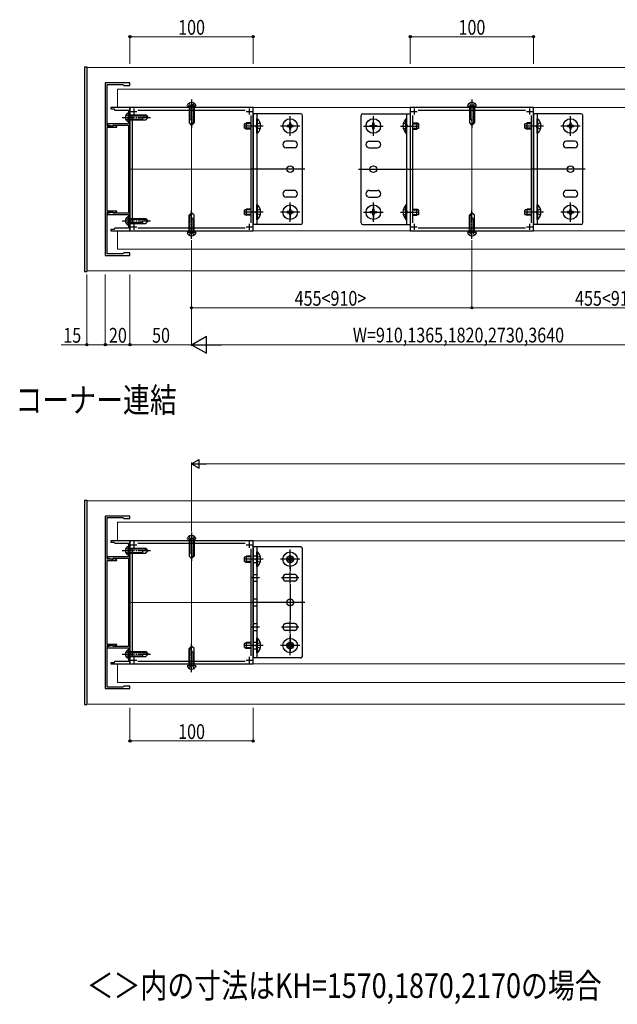
# Model space of a CAD drawing. Extents: x 0 to 2129, y 0 to 3206.
# Drawn here: x 607 to 1091, y 1761 to 2560 of the extents above; entities that cross this region are included whole.
import ezdxf

# ---------------------------------------------------------------- set-up
doc = ezdxf.new("R2010")
doc.units = 0
doc.linetypes.add('YCENTER_1', pattern=[13, 10, -1, 1, -1])
doc.linetypes.add('YHIDDEN_1', pattern=[4, 3, -1])
doc.layers.add('USER1', color=3, linetype='CONTINUOUS')
for name, color, linetype, lineweight in [('YKK_11', 7, 'CONTINUOUS', 30), ('YKK_12', 2, 'CONTINUOUS', 13), ('YKK_13', 4, 'CONTINUOUS', 30), ('YKK_D', 6, 'CONTINUOUS', 13)]:
    doc.layers.add(name, color=color, linetype=linetype, lineweight=lineweight)
doc.styles.add('text-b', font='extslim2.shx', dxfattribs={"width": 0.8, "bigfont": 'extfont2.shx'})

msp = doc.modelspace()

# ---------------------------------------------------------------- linework, layer by layer
at = {"layer": 'YKK_11', "linetype": 'ByBlock', "lineweight": -2, "ltscale": 0.5}
for p, q in [((676, 2508.6), (676, 2368.6)), ((696, 2508.6), (676, 2508.6)), ((677.4, 2473.6), (677.4, 2507.4)), ((677.4, 2507.4), (690.2, 2507.4)), ((690.2, 2507.4), (691, 2506.6)), ((691, 2506.6), (696, 2506.6)), ((696, 2506.6), (696, 2508.6)), ((696, 2488.6), (680.5, 2488.6)), ((680.5, 2488.6), (680.5, 2487.6)), ((680.5, 2487.6), (682.8, 2487.6)), ((682.8, 2487.6), (683.8, 2486.6)), ((683.8, 2486.6), (694.9, 2486.6)), ((694.9, 2486.6), (694.9, 2475.5)), ((696, 2388.6), (696, 2488.6)), ((796, 2488.6), (696, 2488.6)), ((696, 2488.6), (696, 2388.6)), ((702.48, 2486.6), (789.52, 2486.6)), ((796, 2388.6), (796, 2488.6)), ((1023.5, 2488.6), (923.5, 2488.6)), ((923.5, 2488.6), (923.5, 2388.6)), ((929.98, 2486.6), (1017.02, 2486.6)), ((1023.5, 2388.6), (1023.5, 2488.6)), ((698, 2395.07), (698, 2482.12)), ((794, 2482.12), (794, 2395.07)), ((925.5, 2395.07), (925.5, 2482.12)), ((1021.5, 2482.12), (1021.5, 2395.07)), ((694.9, 2475.5), (677.4, 2475.5)), ((677.4, 2475.5), (677.4, 2474.4)), ((677.4, 2474.4), (679, 2474.4)), ((682.4, 2473.6), (677.4, 2473.6)), ((677.4, 2404.5), (677.4, 2472.7)), ((677.4, 2472.7), (685.35, 2472.7)), ((679, 2474.4), (681.75, 2473.4)), ((681.75, 2473.4), (682.5, 2473.4)), ((682.61, 2474.18), (682.4, 2473.6)), ((682.5, 2473.4), (682.5, 2474.4)), ((682.5, 2474.4), (694.9, 2474.4)), ((685.44, 2473.2), (682.61, 2474.18)), ((685.35, 2472.7), (685.44, 2473.2)), ((694.9, 2474.4), (694.9, 2402.8)), ((685.35, 2404.5), (677.4, 2404.5)), ((677.4, 2369.8), (677.4, 2403.6)), ((677.4, 2403.6), (682.4, 2403.6)), ((679, 2402.8), (677.4, 2402.8)), ((677.4, 2402.8), (677.4, 2401.7)), ((677.4, 2401.7), (694.9, 2401.7)), ((681.75, 2403.8), (679, 2402.8)), ((682.5, 2403.8), (681.75, 2403.8)), ((682.4, 2403.6), (682.61, 2403.02)), ((682.5, 2402.8), (682.5, 2403.8)), ((694.9, 2402.8), (682.5, 2402.8)), ((682.61, 2403.02), (685.44, 2403.99)), ((685.44, 2403.99), (685.35, 2404.5)), ((694.9, 2401.7), (694.9, 2390.6)), ((683.8, 2390.6), (682.8, 2389.6)), ((694.9, 2390.6), (683.8, 2390.6)), ((789.52, 2390.6), (702.48, 2390.6)), ((1017.02, 2390.6), (929.98, 2390.6)), ((682.8, 2389.6), (680.5, 2389.6)), ((680.5, 2389.6), (680.5, 2388.6)), ((680.5, 2388.6), (696, 2388.6)), ((696, 2388.6), (796, 2388.6)), ((923.5, 2388.6), (1023.5, 2388.6)), ((676, 2368.6), (696, 2368.6)), ((690.2, 2369.8), (677.4, 2369.8)), ((691, 2370.6), (690.2, 2369.8)), ((696, 2370.6), (691, 2370.6)), ((696, 2368.6), (696, 2370.6)), ((676, 2156.91), (676, 2016.91)), ((696, 2156.91), (676, 2156.91)), ((677.4, 2121.91), (677.4, 2155.71)), ((677.4, 2155.71), (690.2, 2155.71)), ((690.2, 2155.71), (691, 2154.91)), ((691, 2154.91), (696, 2154.91)), ((696, 2154.91), (696, 2156.91)), ((696, 2136.91), (680.5, 2136.91)), ((680.5, 2136.91), (680.5, 2135.91)), ((680.5, 2135.91), (682.8, 2135.91)), ((682.8, 2135.91), (683.8, 2134.91)), ((683.8, 2134.91), (694.9, 2134.91)), ((694.9, 2134.91), (694.9, 2123.81)), ((796, 2136.91), (696, 2136.91)), ((696, 2136.91), (696, 2036.91)), ((696, 2036.91), (696, 2136.91)), ((796, 2136.91), (696, 2136.91)), ((696, 2136.91), (696, 2036.91)), ((702.48, 2134.91), (789.52, 2134.91)), ((702.48, 2134.91), (789.52, 2134.91)), ((796, 2036.91), (796, 2136.91)), ((796, 2036.91), (796, 2136.91)), ((698, 2043.39), (698, 2130.43)), ((698, 2043.39), (698, 2130.43)), ((794, 2130.43), (794, 2043.39)), ((794, 2130.43), (794, 2043.39)), ((694.9, 2123.81), (677.4, 2123.81)), ((677.4, 2123.81), (677.4, 2122.71)), ((677.4, 2122.71), (679, 2122.71)), ((682.4, 2121.91), (677.4, 2121.91)), ((677.4, 2052.81), (677.4, 2121.01)), ((677.4, 2121.01), (685.35, 2121.01)), ((679, 2122.71), (681.75, 2121.71)), ((681.75, 2121.71), (682.5, 2121.71)), ((682.61, 2122.49), (682.4, 2121.91)), ((682.5, 2121.71), (682.5, 2122.71)), ((682.5, 2122.71), (694.9, 2122.71)), ((685.44, 2121.51), (682.61, 2122.49)), ((685.35, 2121.01), (685.44, 2121.51)), ((694.9, 2122.71), (694.9, 2051.11)), ((685.35, 2052.81), (677.4, 2052.81)), ((677.4, 2018.11), (677.4, 2051.91)), ((677.4, 2051.91), (682.4, 2051.91)), ((679, 2051.11), (677.4, 2051.11)), ((677.4, 2051.11), (677.4, 2050.01)), ((677.4, 2050.01), (694.9, 2050.01)), ((681.75, 2052.11), (679, 2051.11)), ((682.5, 2052.11), (681.75, 2052.11)), ((682.4, 2051.91), (682.61, 2051.33)), ((682.5, 2051.11), (682.5, 2052.11)), ((694.9, 2051.11), (682.5, 2051.11)), ((682.61, 2051.33), (685.44, 2052.31)), ((685.44, 2052.31), (685.35, 2052.81)), ((694.9, 2050.01), (694.9, 2038.91)), ((683.8, 2038.91), (682.8, 2037.91)), ((694.9, 2038.91), (683.8, 2038.91)), ((789.52, 2038.91), (702.48, 2038.91)), ((789.52, 2038.91), (702.48, 2038.91)), ((682.8, 2037.91), (680.5, 2037.91)), ((680.5, 2037.91), (680.5, 2036.91)), ((680.5, 2036.91), (696, 2036.91)), ((696, 2036.91), (796, 2036.91)), ((696, 2036.91), (796, 2036.91)), ((676, 2016.91), (696, 2016.91)), ((690.2, 2018.11), (677.4, 2018.11)), ((691, 2018.91), (690.2, 2018.11)), ((696, 2018.91), (691, 2018.91)), ((696, 2016.91), (696, 2018.91))]:
    msp.add_line(p, q, dxfattribs=at)
at = {"layer": 'YKK_11', "ltscale": 0.5}
for p, q in [((699.2, 2487.9), (699.2, 2482.9)), ((792.8, 2487.9), (792.8, 2482.9)), ((926.7, 2487.9), (926.7, 2482.9)), ((1020.3, 2487.9), (1020.3, 2482.9)), ((696.7, 2485.4), (701.7, 2485.4)), ((790.3, 2485.4), (795.3, 2485.4)), ((924.2, 2485.4), (929.2, 2485.4)), ((1017.8, 2485.4), (1022.8, 2485.4)), ((696.7, 2391.8), (701.7, 2391.8)), ((699.2, 2394.3), (699.2, 2389.3)), ((790.3, 2391.8), (795.3, 2391.8)), ((792.8, 2394.3), (792.8, 2389.3)), ((924.2, 2391.8), (929.2, 2391.8)), ((926.7, 2394.3), (926.7, 2389.3)), ((1017.8, 2391.8), (1022.8, 2391.8)), ((1020.3, 2394.3), (1020.3, 2389.3)), ((699.2, 2136.21), (699.2, 2131.21)), ((699.2, 2136.21), (699.2, 2131.21)), ((792.8, 2136.21), (792.8, 2131.21)), ((792.8, 2136.21), (792.8, 2131.21)), ((696.7, 2133.71), (701.7, 2133.71)), ((696.7, 2133.71), (701.7, 2133.71)), ((790.3, 2133.71), (795.3, 2133.71)), ((790.3, 2133.71), (795.3, 2133.71)), ((696.7, 2040.11), (701.7, 2040.11)), ((696.7, 2040.11), (701.7, 2040.11)), ((699.2, 2042.61), (699.2, 2037.61)), ((699.2, 2042.61), (699.2, 2037.61)), ((790.3, 2040.11), (795.3, 2040.11)), ((790.3, 2040.11), (795.3, 2040.11)), ((792.8, 2042.61), (792.8, 2037.61)), ((792.8, 2042.61), (792.8, 2037.61))]:
    msp.add_line(p, q, dxfattribs=at)
at = {"layer": 'YKK_12'}
for p, q in [((661, 2521.1), (661, 2356.1)), ((661, 2521.1), (1199, 2521.1)), ((686, 2488.6), (686, 2503.6)), ((686, 2503.6), (1192, 2503.6)), ((1716, 2488.6), (686, 2488.6)), ((746, 2488.6), (746, 2388.6)), ((973.5, 2488.6), (973.5, 2388.6)), ((696, 2438.6), (796, 2438.6)), ((923.5, 2438.6), (1023.5, 2438.6)), ((1192, 2388.6), (686, 2388.6)), ((686, 2388.6), (686, 2373.6)), ((686, 2373.6), (1192, 2373.6)), ((661, 2356.1), (1199, 2356.1)), ((661, 2169.41), (1736, 2169.41)), ((686, 2151.91), (686, 2136.91)), ((686, 2151.91), (1706, 2151.91)), ((1706, 2136.91), (686, 2136.91)), ((746, 2136.91), (746, 2036.91)), ((746, 2136.91), (746, 2036.91)), ((696, 2086.91), (796, 2086.91)), ((686, 2036.91), (686, 2021.91)), ((1588, 2036.91), (686, 2036.91)), ((686, 2036.91), (686, 2021.91)), ((686, 2021.91), (1588, 2021.91)), ((661, 2004.41), (1571, 2004.41))]:
    msp.add_line(p, q, dxfattribs=at)
at = {"layer": 'YKK_12', "linetype": 'YHIDDEN_1'}
for p, q in [((826, 2117.16), (826, 2126.66)), ((801, 2121.91), (794, 2121.91)), ((831, 2121.91), (821, 2121.91)), ((826, 2102.16), (826, 2111.66)), ((801, 2106.91), (794, 2106.91)), ((833, 2106.91), (819, 2106.91)), ((838, 2086.91), (794, 2086.91)), ((826, 2062.16), (826, 2071.66)), ((801, 2066.91), (794, 2066.91)), ((833, 2066.91), (819, 2066.91)), ((801, 2051.91), (794, 2051.91))]:
    msp.add_line(p, q, dxfattribs=at)
at = {"layer": 'YKK_13'}
for p, q in [((659, 2521.6), (659, 2355.6)), ((659, 2521.6), (661, 2521.6)), ((661, 2521.6), (661, 2355.6)), ((834.5, 2483.6), (796, 2483.6)), ((796, 2483.6), (796, 2393.6)), ((799, 2483.6), (799, 2393.6)), ((799.51, 2479.5), (799, 2479.5)), ((799, 2467.7), (799, 2479.5)), ((799.51, 2467.7), (799.51, 2479.5)), ((826, 2465.7), (826, 2481.5)), ((826, 2468.85), (826, 2478.35)), ((836, 2395.1), (836, 2482.1)), ((883.5, 2395.1), (883.5, 2482.1)), ((885, 2483.6), (923.5, 2483.6)), ((893.5, 2465.7), (893.5, 2481.5)), ((893.5, 2468.85), (893.5, 2478.35)), ((919.99, 2467.7), (919.99, 2479.5)), ((919.99, 2479.5), (920.5, 2479.5)), ((920.5, 2483.6), (920.5, 2393.6)), ((920.5, 2467.7), (920.5, 2479.5)), ((923.5, 2483.6), (923.5, 2393.6)), ((1062, 2483.6), (1023.5, 2483.6)), ((1023.5, 2483.6), (1023.5, 2393.6)), ((1026.5, 2483.6), (1026.5, 2393.6)), ((1027.01, 2479.5), (1026.5, 2479.5)), ((1026.5, 2467.7), (1026.5, 2479.5)), ((1027.01, 2467.7), (1027.01, 2479.5)), ((1053.5, 2465.7), (1053.5, 2481.5)), ((1053.5, 2468.85), (1053.5, 2478.35)), ((1063.5, 2395.1), (1063.5, 2482.1)), ((789, 2475.3), (790.7, 2476.1)), ((789, 2471.9), (789, 2475.3)), ((804, 2473.6), (789, 2473.6)), ((789, 2471.9), (790.7, 2471.1)), ((794, 2475.44), (789.31, 2475.44)), ((794, 2471.75), (789.31, 2471.75)), ((790.7, 2471.1), (790.7, 2476.1)), ((794, 2476.1), (790.7, 2476.1)), ((794, 2471.1), (790.7, 2471.1)), ((833.9, 2473.6), (818.1, 2473.6)), ((831, 2473.6), (821, 2473.6)), ((824.5, 2474.1), (823.5, 2474.1)), ((823.5, 2474.1), (823.5, 2473.1)), ((823.5, 2473.1), (824.5, 2473.1)), ((826.5, 2476.1), (825.5, 2476.1)), ((825.5, 2476.1), (825.5, 2475.1)), ((825.5, 2472.1), (825.5, 2471.1)), ((825.5, 2471.1), (826.5, 2471.1)), ((826.5, 2475.1), (826.5, 2476.1)), ((826.5, 2471.1), (826.5, 2472.1)), ((828.5, 2474.1), (827.5, 2474.1)), ((827.5, 2473.1), (828.5, 2473.1)), ((828.5, 2473.1), (828.5, 2474.1)), ((885.6, 2473.6), (901.4, 2473.6)), ((888.5, 2473.6), (898.5, 2473.6)), ((891, 2473.1), (891, 2474.1)), ((891, 2474.1), (892, 2474.1)), ((892, 2473.1), (891, 2473.1)), ((893, 2476.1), (894, 2476.1)), ((893, 2475.1), (893, 2476.1)), ((893, 2471.1), (893, 2472.1)), ((894, 2471.1), (893, 2471.1)), ((894, 2476.1), (894, 2475.1)), ((894, 2472.1), (894, 2471.1)), ((895, 2474.1), (896, 2474.1)), ((896, 2473.1), (895, 2473.1)), ((896, 2474.1), (896, 2473.1)), ((915.5, 2473.6), (930.5, 2473.6)), ((925.5, 2476.1), (928.8, 2476.1)), ((925.5, 2475.44), (930.19, 2475.44)), ((925.5, 2471.75), (930.19, 2471.75)), ((925.5, 2471.1), (928.8, 2471.1)), ((928.8, 2471.1), (928.8, 2476.1)), ((930.5, 2475.3), (928.8, 2476.1)), ((930.5, 2471.9), (928.8, 2471.1)), ((930.5, 2471.9), (930.5, 2475.3)), ((1016.5, 2475.3), (1018.2, 2476.1)), ((1016.5, 2471.9), (1016.5, 2475.3)), ((1031.5, 2473.6), (1016.5, 2473.6)), ((1016.5, 2471.9), (1018.2, 2471.1)), ((1021.5, 2475.44), (1016.81, 2475.44)), ((1021.5, 2471.75), (1016.81, 2471.75)), ((1018.2, 2471.1), (1018.2, 2476.1)), ((1021.5, 2476.1), (1018.2, 2476.1)), ((1021.5, 2471.1), (1018.2, 2471.1)), ((1061.4, 2473.6), (1045.6, 2473.6)), ((1058.5, 2473.6), (1048.5, 2473.6)), ((1052, 2474.1), (1051, 2474.1)), ((1051, 2474.1), (1051, 2473.1)), ((1051, 2473.1), (1052, 2473.1)), ((1054, 2476.1), (1053, 2476.1)), ((1053, 2476.1), (1053, 2475.1)), ((1053, 2472.1), (1053, 2471.1)), ((1053, 2471.1), (1054, 2471.1)), ((1054, 2475.1), (1054, 2476.1)), ((1054, 2471.1), (1054, 2472.1)), ((1056, 2474.1), (1055, 2474.1)), ((1055, 2473.1), (1056, 2473.1)), ((1056, 2473.1), (1056, 2474.1)), ((799.51, 2467.7), (799, 2467.7)), ((919.99, 2467.7), (920.5, 2467.7)), ((1027.01, 2467.7), (1026.5, 2467.7)), ((829.25, 2461.35), (822.75, 2461.35)), ((829.25, 2455.85), (822.75, 2455.85)), ((890.25, 2461.35), (896.75, 2461.35)), ((890.25, 2455.85), (896.75, 2455.85)), ((1056.75, 2461.35), (1050.25, 2461.35)), ((1056.75, 2455.85), (1050.25, 2455.85)), ((838, 2438.6), (794, 2438.6)), ((881.5, 2438.6), (925.5, 2438.6)), ((1065.5, 2438.6), (1021.5, 2438.6)), ((829.25, 2421.35), (822.75, 2421.35)), ((829.25, 2415.85), (822.75, 2415.85)), ((890.25, 2421.35), (896.75, 2421.35)), ((890.25, 2415.85), (896.75, 2415.85)), ((1056.75, 2421.35), (1050.25, 2421.35)), ((1056.75, 2415.85), (1050.25, 2415.85)), ((789, 2405.3), (790.7, 2406.1)), ((790.7, 2401.1), (790.7, 2406.1)), ((794, 2406.1), (790.7, 2406.1)), ((799.51, 2409.5), (799, 2409.5)), ((799, 2397.7), (799, 2409.5)), ((799.51, 2397.7), (799.51, 2409.5)), ((826.5, 2406.1), (825.5, 2406.1)), ((825.5, 2406.1), (825.5, 2405.1)), ((826, 2395.7), (826, 2411.5)), ((826, 2408.35), (826, 2398.85)), ((826.5, 2405.1), (826.5, 2406.1)), ((893, 2406.1), (894, 2406.1)), ((893, 2405.1), (893, 2406.1)), ((893.5, 2395.7), (893.5, 2411.5)), ((893.5, 2408.35), (893.5, 2398.85)), ((894, 2406.1), (894, 2405.1)), ((919.99, 2397.7), (919.99, 2409.5)), ((919.99, 2409.5), (920.5, 2409.5)), ((920.5, 2397.7), (920.5, 2409.5)), ((925.5, 2406.1), (928.8, 2406.1)), ((928.8, 2401.1), (928.8, 2406.1)), ((930.5, 2405.3), (928.8, 2406.1)), ((1016.5, 2405.3), (1018.2, 2406.1)), ((1018.2, 2401.1), (1018.2, 2406.1)), ((1021.5, 2406.1), (1018.2, 2406.1)), ((1027.01, 2409.5), (1026.5, 2409.5)), ((1026.5, 2397.7), (1026.5, 2409.5)), ((1027.01, 2397.7), (1027.01, 2409.5)), ((1054, 2406.1), (1053, 2406.1)), ((1053, 2406.1), (1053, 2405.1)), ((1053.5, 2395.7), (1053.5, 2411.5)), ((1053.5, 2408.35), (1053.5, 2398.85)), ((1054, 2405.1), (1054, 2406.1)), ((789, 2401.9), (789, 2405.3)), ((804, 2403.6), (789, 2403.6)), ((789, 2401.9), (790.7, 2401.1)), ((794, 2405.44), (789.31, 2405.44)), ((794, 2401.75), (789.31, 2401.75)), ((794, 2401.1), (790.7, 2401.1)), ((833.9, 2403.6), (818.1, 2403.6)), ((831, 2403.6), (821, 2403.6)), ((824.5, 2404.1), (823.5, 2404.1)), ((823.5, 2404.1), (823.5, 2403.1)), ((823.5, 2403.1), (824.5, 2403.1)), ((825.5, 2402.1), (825.5, 2401.1)), ((825.5, 2401.1), (826.5, 2401.1)), ((826.5, 2401.1), (826.5, 2402.1)), ((828.5, 2404.1), (827.5, 2404.1)), ((827.5, 2403.1), (828.5, 2403.1)), ((828.5, 2403.1), (828.5, 2404.1)), ((885.6, 2403.6), (901.4, 2403.6)), ((888.5, 2403.6), (898.5, 2403.6)), ((891, 2403.1), (891, 2404.1)), ((891, 2404.1), (892, 2404.1)), ((892, 2403.1), (891, 2403.1)), ((893, 2401.1), (893, 2402.1)), ((894, 2401.1), (893, 2401.1)), ((894, 2402.1), (894, 2401.1)), ((895, 2404.1), (896, 2404.1)), ((896, 2403.1), (895, 2403.1)), ((896, 2404.1), (896, 2403.1)), ((915.5, 2403.6), (930.5, 2403.6)), ((925.5, 2405.44), (930.19, 2405.44)), ((925.5, 2401.75), (930.19, 2401.75)), ((925.5, 2401.1), (928.8, 2401.1)), ((930.5, 2401.9), (928.8, 2401.1)), ((930.5, 2401.9), (930.5, 2405.3)), ((1016.5, 2401.9), (1016.5, 2405.3)), ((1031.5, 2403.6), (1016.5, 2403.6)), ((1016.5, 2401.9), (1018.2, 2401.1)), ((1021.5, 2405.44), (1016.81, 2405.44)), ((1021.5, 2401.75), (1016.81, 2401.75)), ((1021.5, 2401.1), (1018.2, 2401.1)), ((1061.4, 2403.6), (1045.6, 2403.6)), ((1058.5, 2403.6), (1048.5, 2403.6)), ((1052, 2404.1), (1051, 2404.1)), ((1051, 2404.1), (1051, 2403.1)), ((1051, 2403.1), (1052, 2403.1)), ((1053, 2402.1), (1053, 2401.1)), ((1053, 2401.1), (1054, 2401.1)), ((1054, 2401.1), (1054, 2402.1)), ((1056, 2404.1), (1055, 2404.1)), ((1055, 2403.1), (1056, 2403.1)), ((1056, 2403.1), (1056, 2404.1)), ((834.5, 2393.6), (796, 2393.6)), ((799.51, 2397.7), (799, 2397.7)), ((885, 2393.6), (923.5, 2393.6)), ((919.99, 2397.7), (920.5, 2397.7)), ((1062, 2393.6), (1023.5, 2393.6)), ((1027.01, 2397.7), (1026.5, 2397.7)), ((659, 2355.6), (661, 2355.6)), ((659, 2169.91), (659, 2003.91)), ((659, 2169.91), (661, 2169.91)), ((661, 2169.91), (661, 2003.91)), ((834.5, 2131.91), (796, 2131.91)), ((796, 2131.91), (796, 2041.91)), ((799, 2131.91), (799, 2041.91)), ((799.51, 2127.81), (799, 2127.81)), ((799, 2116.01), (799, 2127.81)), ((799.51, 2127.81), (799, 2127.81)), ((799, 2116.01), (799, 2127.81)), ((799.51, 2116.01), (799.51, 2127.81)), ((799.51, 2116.01), (799.51, 2127.81)), ((826, 2114.01), (826, 2129.81)), ((826, 2114.01), (826, 2129.81)), ((826, 2117.16), (826, 2126.66)), ((836, 2043.41), (836, 2130.41)), ((836, 2043.41), (836, 2130.41)), ((789, 2123.61), (790.7, 2124.41)), ((789, 2123.61), (790.7, 2124.41)), ((789, 2120.21), (789, 2123.61)), ((789, 2120.21), (789, 2123.61)), ((804, 2121.91), (789, 2121.91)), ((804, 2121.91), (789, 2121.91)), ((789, 2120.21), (790.7, 2119.41)), ((789, 2120.21), (790.7, 2119.41)), ((794, 2123.76), (789.31, 2123.76)), ((794, 2123.76), (789.31, 2123.76)), ((794, 2120.07), (789.31, 2120.07)), ((794, 2120.07), (789.31, 2120.07)), ((790.7, 2119.41), (790.7, 2124.41)), ((794, 2124.41), (790.7, 2124.41)), ((790.7, 2119.41), (790.7, 2124.41)), ((794, 2124.41), (790.7, 2124.41)), ((794, 2119.41), (790.7, 2119.41)), ((794, 2119.41), (790.7, 2119.41)), ((801, 2121.91), (794, 2121.91)), ((796, 2124.66), (799, 2124.66)), ((796, 2119.16), (799, 2119.16)), ((833.9, 2121.91), (818.1, 2121.91)), ((833.9, 2121.91), (818.1, 2121.91)), ((831, 2121.91), (821, 2121.91)), ((824.5, 2122.41), (823.5, 2122.41)), ((823.5, 2122.41), (823.5, 2121.41)), ((824.5, 2122.41), (823.5, 2122.41)), ((823.5, 2122.41), (823.5, 2121.41)), ((823.5, 2121.41), (824.5, 2121.41)), ((823.5, 2121.41), (824.5, 2121.41)), ((826.5, 2124.41), (825.5, 2124.41)), ((825.5, 2124.41), (825.5, 2123.41)), ((826.5, 2124.41), (825.5, 2124.41)), ((825.5, 2124.41), (825.5, 2123.41)), ((825.5, 2120.41), (825.5, 2119.41)), ((825.5, 2120.41), (825.5, 2119.41)), ((825.5, 2119.41), (826.5, 2119.41)), ((825.5, 2119.41), (826.5, 2119.41)), ((826.5, 2123.41), (826.5, 2124.41)), ((826.5, 2123.41), (826.5, 2124.41)), ((826.5, 2119.41), (826.5, 2120.41)), ((826.5, 2119.41), (826.5, 2120.41)), ((828.5, 2122.41), (827.5, 2122.41)), ((828.5, 2122.41), (827.5, 2122.41)), ((827.5, 2121.41), (828.5, 2121.41)), ((827.5, 2121.41), (828.5, 2121.41)), ((828.5, 2121.41), (828.5, 2122.41)), ((828.5, 2121.41), (828.5, 2122.41)), ((799.51, 2116.01), (799, 2116.01)), ((799.51, 2116.01), (799, 2116.01)), ((826, 2116.66), (826, 2112.16)), ((826, 2102.16), (826, 2111.66)), ((801, 2106.91), (794, 2106.91)), ((796, 2109.66), (799, 2109.66)), ((796, 2104.16), (799, 2104.16)), ((833, 2106.91), (819, 2106.91)), ((829.25, 2109.66), (822.75, 2109.66)), ((829.25, 2104.16), (822.75, 2104.16)), ((826, 2101.66), (826, 2072.16)), ((838, 2086.91), (794, 2086.91)), ((796, 2089.66), (799, 2089.66)), ((796, 2084.16), (799, 2084.16)), ((826, 2062.16), (826, 2071.66)), ((801, 2066.91), (794, 2066.91)), ((796, 2069.66), (799, 2069.66)), ((796, 2064.16), (799, 2064.16)), ((833, 2066.91), (819, 2066.91)), ((829.25, 2069.66), (822.75, 2069.66)), ((829.25, 2064.16), (822.75, 2064.16)), ((789, 2053.61), (790.7, 2054.41)), ((789, 2053.61), (790.7, 2054.41)), ((790.7, 2049.41), (790.7, 2054.41)), ((794, 2054.41), (790.7, 2054.41)), ((790.7, 2049.41), (790.7, 2054.41)), ((794, 2054.41), (790.7, 2054.41)), ((796, 2054.66), (799, 2054.66)), ((799.51, 2057.81), (799, 2057.81)), ((799, 2046.01), (799, 2057.81)), ((799.51, 2057.81), (799, 2057.81)), ((799, 2046.01), (799, 2057.81)), ((799.51, 2046.01), (799.51, 2057.81)), ((799.51, 2046.01), (799.51, 2057.81)), ((826.5, 2054.41), (825.5, 2054.41)), ((825.5, 2054.41), (825.5, 2053.41)), ((826.5, 2054.41), (825.5, 2054.41)), ((825.5, 2054.41), (825.5, 2053.41)), ((826, 2061.66), (826, 2057.16)), ((826, 2044.01), (826, 2059.81)), ((826, 2044.01), (826, 2059.81)), ((826, 2056.66), (826, 2047.16)), ((826.5, 2053.41), (826.5, 2054.41)), ((826.5, 2053.41), (826.5, 2054.41)), ((789, 2050.21), (789, 2053.61)), ((789, 2050.21), (789, 2053.61)), ((804, 2051.91), (789, 2051.91)), ((804, 2051.91), (789, 2051.91)), ((789, 2050.21), (790.7, 2049.41)), ((789, 2050.21), (790.7, 2049.41)), ((794, 2053.76), (789.31, 2053.76)), ((794, 2053.76), (789.31, 2053.76)), ((794, 2050.07), (789.31, 2050.07)), ((794, 2050.07), (789.31, 2050.07)), ((794, 2049.41), (790.7, 2049.41)), ((794, 2049.41), (790.7, 2049.41)), ((801, 2051.91), (794, 2051.91)), ((796, 2049.16), (799, 2049.16)), ((833.9, 2051.91), (818.1, 2051.91)), ((833.9, 2051.91), (818.1, 2051.91)), ((831, 2051.91), (821, 2051.91)), ((824.5, 2052.41), (823.5, 2052.41)), ((823.5, 2052.41), (823.5, 2051.41)), ((824.5, 2052.41), (823.5, 2052.41)), ((823.5, 2052.41), (823.5, 2051.41)), ((823.5, 2051.41), (824.5, 2051.41)), ((823.5, 2051.41), (824.5, 2051.41)), ((825.5, 2050.41), (825.5, 2049.41)), ((825.5, 2050.41), (825.5, 2049.41)), ((825.5, 2049.41), (826.5, 2049.41)), ((825.5, 2049.41), (826.5, 2049.41)), ((826.5, 2049.41), (826.5, 2050.41)), ((826.5, 2049.41), (826.5, 2050.41)), ((828.5, 2052.41), (827.5, 2052.41)), ((828.5, 2052.41), (827.5, 2052.41)), ((827.5, 2051.41), (828.5, 2051.41)), ((827.5, 2051.41), (828.5, 2051.41)), ((828.5, 2051.41), (828.5, 2052.41)), ((828.5, 2051.41), (828.5, 2052.41)), ((834.5, 2041.91), (796, 2041.91)), ((799.51, 2046.01), (799, 2046.01)), ((799.51, 2046.01), (799, 2046.01)), ((659, 2003.91), (661, 2003.91))]:
    msp.add_line(p, q, dxfattribs=at)
at = {"layer": 'YKK_13', "linetype": 'YCENTER_1'}
for p, q in [((746, 2495.2), (746, 2471.6)), ((973.5, 2495.2), (973.5, 2471.6)), ((689.8, 2480.6), (713.4, 2480.6)), ((746, 2382), (746, 2405.6)), ((973.5, 2382), (973.5, 2405.6)), ((689.8, 2396.6), (713.4, 2396.6)), ((746, 2143.51), (746, 2119.91)), ((689.8, 2128.91), (713.4, 2128.91)), ((746, 2030.31), (746, 2053.91)), ((689.8, 2044.91), (713.4, 2044.91))]:
    msp.add_line(p, q, dxfattribs=at)
at = {"layer": 'YKK_13', "linetype": 'Continuous'}
for p, q in [((742.5, 2490.1), (742.64, 2490.61)), ((742.5, 2490.1), (749.5, 2490.1)), ((744, 2490.1), (744, 2476.1)), ((744.6, 2490.1), (744.6, 2478.9)), ((747.4, 2490.1), (747.4, 2476.5)), ((748, 2490.1), (748, 2476.1)), ((749.5, 2490.1), (749.36, 2490.61)), ((970, 2490.1), (970.14, 2490.61)), ((970, 2490.1), (977, 2490.1)), ((971.5, 2490.1), (971.5, 2476.1)), ((972.1, 2490.1), (972.1, 2478.9)), ((974.9, 2490.1), (974.9, 2476.5)), ((975.5, 2490.1), (975.5, 2476.1)), ((977, 2490.1), (976.86, 2490.61)), ((694.9, 2484.1), (694.38, 2483.96)), ((694.9, 2477.1), (694.9, 2484.1)), ((694.9, 2482.6), (708.9, 2482.6)), ((694.9, 2482), (708.5, 2482)), ((694.9, 2479.2), (706.1, 2479.2)), ((694.9, 2478.6), (708.9, 2478.6)), ((706.1, 2479.2), (706.1, 2478.6)), ((707.9, 2482.6), (709.9, 2480.6)), ((708.9, 2482.6), (710.9, 2480.6)), ((708.9, 2478.6), (710.9, 2480.6)), ((744.6, 2478.9), (744, 2478.9)), ((972.1, 2478.9), (971.5, 2478.9)), ((694.9, 2477.1), (694.38, 2477.23)), ((744, 2476.1), (746, 2474.1)), ((748, 2477.1), (746, 2475.1)), ((748, 2476.1), (746, 2474.1)), ((971.5, 2476.1), (973.5, 2474.1)), ((975.5, 2477.1), (973.5, 2475.1)), ((975.5, 2476.1), (973.5, 2474.1)), ((694.9, 2400.1), (694.38, 2399.96)), ((694.9, 2393.1), (694.9, 2400.1)), ((694.9, 2398.6), (708.9, 2398.6)), ((694.9, 2398), (708.5, 2398)), ((707.9, 2398.6), (709.9, 2396.6)), ((708.9, 2398.6), (710.9, 2396.6)), ((744, 2401.1), (746, 2403.1)), ((744, 2400.1), (746, 2402.1)), ((744, 2387.1), (744, 2401.1)), ((744.6, 2387.1), (744.6, 2400.7)), ((748, 2401.1), (746, 2403.1)), ((747.4, 2398.3), (748, 2398.3)), ((747.4, 2387.1), (747.4, 2398.3)), ((748, 2387.1), (748, 2401.1)), ((971.5, 2401.1), (973.5, 2403.1)), ((971.5, 2400.1), (973.5, 2402.1)), ((971.5, 2387.1), (971.5, 2401.1)), ((972.1, 2387.1), (972.1, 2400.7)), ((975.5, 2401.1), (973.5, 2403.1)), ((974.9, 2398.3), (975.5, 2398.3)), ((974.9, 2387.1), (974.9, 2398.3)), ((975.5, 2387.1), (975.5, 2401.1)), ((694.9, 2393.1), (694.38, 2393.23)), ((694.9, 2395.2), (706.1, 2395.2)), ((694.9, 2394.6), (708.9, 2394.6)), ((706.1, 2395.2), (706.1, 2394.6)), ((708.9, 2394.6), (710.9, 2396.6)), ((749.5, 2387.1), (742.5, 2387.1)), ((742.5, 2387.1), (742.64, 2386.58)), ((749.5, 2387.1), (749.36, 2386.58)), ((977, 2387.1), (970, 2387.1)), ((970, 2387.1), (970.14, 2386.58)), ((977, 2387.1), (976.86, 2386.58)), ((742.5, 2138.41), (742.64, 2138.93)), ((742.5, 2138.41), (749.5, 2138.41)), ((744, 2138.41), (744, 2124.41)), ((744.6, 2138.41), (744.6, 2127.21)), ((747.4, 2138.41), (747.4, 2124.81)), ((748, 2138.41), (748, 2124.41)), ((749.5, 2138.41), (749.36, 2138.93)), ((694.9, 2132.41), (694.38, 2132.28)), ((694.9, 2125.41), (694.9, 2132.41)), ((694.9, 2130.91), (708.9, 2130.91)), ((694.9, 2130.31), (708.5, 2130.31)), ((694.9, 2127.51), (706.1, 2127.51)), ((694.9, 2126.91), (708.9, 2126.91)), ((706.1, 2127.51), (706.1, 2126.91)), ((707.9, 2130.91), (709.9, 2128.91)), ((708.9, 2130.91), (710.9, 2128.91)), ((708.9, 2126.91), (710.9, 2128.91)), ((744.6, 2127.21), (744, 2127.21)), ((694.9, 2125.41), (694.38, 2125.55)), ((744, 2124.41), (746, 2122.41)), ((748, 2125.41), (746, 2123.41)), ((748, 2124.41), (746, 2122.41)), ((694.9, 2048.41), (694.38, 2048.28)), ((694.9, 2041.41), (694.9, 2048.41)), ((694.9, 2046.91), (708.9, 2046.91)), ((694.9, 2046.31), (708.5, 2046.31)), ((707.9, 2046.91), (709.9, 2044.91)), ((708.9, 2046.91), (710.9, 2044.91)), ((744, 2049.41), (746, 2051.41)), ((744, 2048.41), (746, 2050.41)), ((744, 2035.41), (744, 2049.41)), ((744.6, 2035.41), (744.6, 2049.01)), ((748, 2049.41), (746, 2051.41)), ((747.4, 2046.61), (748, 2046.61)), ((747.4, 2035.41), (747.4, 2046.61)), ((748, 2035.41), (748, 2049.41)), ((694.9, 2041.41), (694.38, 2041.55)), ((694.9, 2043.51), (706.1, 2043.51)), ((694.9, 2042.91), (708.9, 2042.91)), ((706.1, 2043.51), (706.1, 2042.91)), ((708.9, 2042.91), (710.9, 2044.91)), ((749.5, 2035.41), (742.5, 2035.41)), ((742.5, 2035.41), (742.64, 2034.9)), ((749.5, 2035.41), (749.36, 2034.9))]:
    msp.add_line(p, q, dxfattribs=at)
at = {"layer": 'YKK_13', "linetype": 'YHIDDEN_1'}
for p, q in [((744, 2492.19), (744.85, 2490.45)), ((744.85, 2490.45), (746, 2489.83)), ((747.15, 2490.45), (746, 2489.83)), ((748, 2492.19), (747.15, 2490.45)), ((971.5, 2492.19), (972.35, 2490.45)), ((972.35, 2490.45), (973.5, 2489.83)), ((974.65, 2490.45), (973.5, 2489.83)), ((975.5, 2492.19), (974.65, 2490.45)), ((692.81, 2482.6), (694.55, 2481.75)), ((692.81, 2478.6), (694.55, 2479.45)), ((694.55, 2481.75), (695.16, 2480.6)), ((694.55, 2479.45), (695.16, 2480.6)), ((692.81, 2398.6), (694.55, 2397.75)), ((692.81, 2394.6), (694.55, 2395.45)), ((694.55, 2397.75), (695.16, 2396.6)), ((694.55, 2395.45), (695.16, 2396.6)), ((744, 2385), (744.85, 2386.74)), ((744.85, 2386.74), (746, 2387.36)), ((747.15, 2386.74), (746, 2387.36)), ((748, 2385), (747.15, 2386.74)), ((971.5, 2385), (972.35, 2386.74)), ((972.35, 2386.74), (973.5, 2387.36)), ((974.65, 2386.74), (973.5, 2387.36)), ((975.5, 2385), (974.65, 2386.74)), ((744, 2140.51), (744.85, 2138.76)), ((744.85, 2138.76), (746, 2138.15)), ((747.15, 2138.76), (746, 2138.15)), ((748, 2140.51), (747.15, 2138.76)), ((692.81, 2130.91), (694.55, 2130.06)), ((692.81, 2126.91), (694.55, 2127.76)), ((694.55, 2130.06), (695.16, 2128.91)), ((694.55, 2127.76), (695.16, 2128.91)), ((834.5, 2131.91), (796, 2131.91)), ((799, 2131.91), (799, 2041.91)), ((796, 2124.66), (799, 2124.66)), ((796, 2119.16), (799, 2119.16)), ((796, 2109.66), (799, 2109.66)), ((796, 2104.16), (799, 2104.16)), ((829.25, 2109.66), (822.75, 2109.66)), ((829.25, 2104.16), (822.75, 2104.16)), ((796, 2089.66), (799, 2089.66)), ((796, 2084.16), (799, 2084.16)), ((796, 2069.66), (799, 2069.66)), ((796, 2064.16), (799, 2064.16)), ((829.25, 2069.66), (822.75, 2069.66)), ((829.25, 2064.16), (822.75, 2064.16)), ((796, 2054.66), (799, 2054.66)), ((826, 2056.66), (826, 2047.16)), ((692.81, 2046.91), (694.55, 2046.06)), ((796, 2049.16), (799, 2049.16)), ((831, 2051.91), (821, 2051.91)), ((692.81, 2042.91), (694.55, 2043.76)), ((694.55, 2046.06), (695.16, 2044.91)), ((694.55, 2043.76), (695.16, 2044.91)), ((834.5, 2041.91), (796, 2041.91)), ((744, 2033.32), (744.85, 2035.06)), ((744.85, 2035.06), (746, 2035.67)), ((747.15, 2035.06), (746, 2035.67)), ((748, 2033.32), (747.15, 2035.06))]:
    msp.add_line(p, q, dxfattribs=at)
at = {"layer": 'YKK_13', "ltscale": 2}
for p, q in [((798.83, 2474.74), (798.22, 2473.6)), ((798.83, 2472.45), (798.22, 2473.6)), ((801.61, 2476.1), (798.83, 2474.74)), ((801.61, 2471.1), (798.83, 2472.45)), ((917.89, 2476.1), (920.67, 2474.74)), ((917.89, 2471.1), (920.67, 2472.45)), ((920.67, 2474.74), (921.28, 2473.6)), ((920.67, 2472.45), (921.28, 2473.6)), ((1026.33, 2474.74), (1025.72, 2473.6)), ((1026.33, 2472.45), (1025.72, 2473.6)), ((1029.11, 2476.1), (1026.33, 2474.74)), ((1029.11, 2471.1), (1026.33, 2472.45)), ((801.61, 2406.1), (798.83, 2404.74)), ((917.89, 2406.1), (920.67, 2404.74)), ((1029.11, 2406.1), (1026.33, 2404.74)), ((798.83, 2404.74), (798.22, 2403.6)), ((798.83, 2402.45), (798.22, 2403.6)), ((801.61, 2401.1), (798.83, 2402.45)), ((917.89, 2401.1), (920.67, 2402.45)), ((920.67, 2404.74), (921.28, 2403.6)), ((920.67, 2402.45), (921.28, 2403.6)), ((1026.33, 2404.74), (1025.72, 2403.6)), ((1026.33, 2402.45), (1025.72, 2403.6)), ((1029.11, 2401.1), (1026.33, 2402.45)), ((798.83, 2123.06), (798.22, 2121.91)), ((798.83, 2123.06), (798.22, 2121.91)), ((798.83, 2120.77), (798.22, 2121.91)), ((798.83, 2120.77), (798.22, 2121.91)), ((801.61, 2124.41), (798.83, 2123.06)), ((801.61, 2124.41), (798.83, 2123.06)), ((801.61, 2119.41), (798.83, 2120.77)), ((801.61, 2119.41), (798.83, 2120.77)), ((801.61, 2054.41), (798.83, 2053.06)), ((801.61, 2054.41), (798.83, 2053.06)), ((798.83, 2053.06), (798.22, 2051.91)), ((798.83, 2053.06), (798.22, 2051.91)), ((798.83, 2050.77), (798.22, 2051.91)), ((798.83, 2050.77), (798.22, 2051.91)), ((801.61, 2049.41), (798.83, 2050.77)), ((801.61, 2049.41), (798.83, 2050.77))]:
    msp.add_line(p, q, dxfattribs=at)
at = {"layer": 'YKK_13'}
for centre, radius in [((826, 2473.6), 5.9), ((893.5, 2473.6), 5.9), ((1053.5, 2473.6), 5.9), ((826, 2438.6), 2.75), ((893.5, 2438.6), 2.75), ((1053.5, 2438.6), 2.75), ((826, 2403.6), 5.9), ((893.5, 2403.6), 5.9), ((1053.5, 2403.6), 5.9), ((826, 2121.91), 5.9), ((826, 2121.91), 5.9), ((826, 2121.91), 2.75), ((826, 2086.91), 2.75), ((826, 2051.91), 5.9), ((826, 2051.91), 5.9), ((826, 2051.91), 2.75)]:
    msp.add_circle(centre, radius, dxfattribs=at)
at = {"layer": 'YKK_13', "linetype": 'YHIDDEN_1'}
for centre in [(826, 2121.91), (826, 2086.91), (826, 2051.91)]:
    msp.add_circle(centre, 2.75, dxfattribs=at)
at = {"layer": 'YKK_13', "linetype": 'Continuous'}
for centre, radius, start, end in [((744.86, 2490.01), 2.3, 126.88409, 165), ((746, 2488.5), 4.2, 53.11591, 126.88409), ((747.14, 2490.01), 2.3, 15, 53.11591), ((972.36, 2490.01), 2.3, 126.88409, 165), ((973.5, 2488.5), 4.2, 53.11591, 126.88409), ((974.64, 2490.01), 2.3, 15, 53.11591), ((696.5, 2480.6), 4.2, 143.11591, 216.88409), ((694.98, 2481.74), 2.3, 105, 143.11591), ((694.98, 2479.45), 2.3, 216.88409, 255), ((707.43, 2479.26), 1.33, 90, 182.86598), ((744.67, 2477.56), 1.33, 0, 92.86598), ((972.17, 2477.56), 1.33, 0, 92.86598), ((696.5, 2396.6), 4.2, 143.11591, 216.88409), ((694.98, 2397.74), 2.3, 105, 143.11591), ((747.33, 2399.63), 1.33, 180, 272.86598), ((974.83, 2399.63), 1.33, 180, 272.86598), ((694.98, 2395.45), 2.3, 216.88409, 255), ((707.43, 2395.26), 1.33, 90, 182.86598), ((744.86, 2387.18), 2.3, 195, 233.11591), ((746, 2388.7), 4.2, 233.11591, 306.88409), ((747.14, 2387.18), 2.3, 306.88409, 345), ((972.36, 2387.18), 2.3, 195, 233.11591), ((973.5, 2388.7), 4.2, 233.11591, 306.88409), ((974.64, 2387.18), 2.3, 306.88409, 345), ((744.86, 2138.33), 2.3, 126.88409, 165), ((746, 2136.81), 4.2, 53.11591, 126.88409), ((747.14, 2138.33), 2.3, 15, 53.11591), ((696.5, 2128.91), 4.2, 143.11591, 216.88409), ((694.98, 2130.05), 2.3, 105, 143.11591), ((694.98, 2127.77), 2.3, 216.88409, 255), ((707.43, 2127.58), 1.33, 90, 182.86598), ((744.67, 2125.88), 1.33, 0, 92.86598), ((696.5, 2044.91), 4.2, 143.11591, 216.88409), ((694.98, 2046.05), 2.3, 105, 143.11591), ((747.33, 2047.95), 1.33, 180, 272.86598), ((694.98, 2043.77), 2.3, 216.88409, 255), ((707.43, 2043.58), 1.33, 90, 182.86598), ((744.86, 2035.49), 2.3, 195, 233.11591), ((746, 2037.01), 4.2, 233.11591, 306.88409), ((747.14, 2035.49), 2.3, 306.88409, 345)]:
    msp.add_arc(centre, radius, start, end, dxfattribs=at)
at = {"layer": 'YKK_13'}
for centre, radius, start, end in [((793.77, 2473.6), 8.23, 314.21889, 45.7811), ((834.5, 2482.1), 1.5, 0, 90), ((885, 2482.1), 1.5, 90, 180), ((925.73, 2473.6), 8.23, 134.2189, 225.78111), ((1021.27, 2473.6), 8.23, 314.21889, 45.7811), ((1062, 2482.1), 1.5, 0, 90), ((824.5, 2475.1), 1, 270, 360), ((824.5, 2472.1), 1, 360, 90), ((827.5, 2475.1), 1, 180, 270), ((827.5, 2472.1), 1, 90, 180), ((892, 2475.1), 1, 270, 0), ((892, 2472.1), 1, 0, 90), ((895, 2475.1), 1, 180, 270), ((895, 2472.1), 1, 90, 180), ((1052, 2475.1), 1, 270, 360), ((1052, 2472.1), 1, 360, 90), ((1055, 2475.1), 1, 180, 270), ((1055, 2472.1), 1, 90, 180), ((822.75, 2458.6), 2.75, 90, 270), ((829.25, 2458.6), 2.75, 270, 90), ((890.25, 2458.6), 2.75, 90, 270), ((896.75, 2458.6), 2.75, 270, 90), ((1050.25, 2458.6), 2.75, 90, 270), ((1056.75, 2458.6), 2.75, 270, 90), ((822.75, 2418.6), 2.75, 90, 270), ((829.25, 2418.6), 2.75, 270, 90), ((890.25, 2418.6), 2.75, 90, 270), ((896.75, 2418.6), 2.75, 270, 90), ((1050.25, 2418.6), 2.75, 90, 270), ((1056.75, 2418.6), 2.75, 270, 90), ((793.77, 2403.6), 8.23, 314.21889, 45.7811), ((925.73, 2403.6), 8.23, 134.2189, 225.78111), ((1021.27, 2403.6), 8.23, 314.21889, 45.7811), ((824.5, 2405.1), 1, 270, 360), ((824.5, 2402.1), 1, 360, 90), ((827.5, 2405.1), 1, 180, 270), ((827.5, 2402.1), 1, 90, 180), ((892, 2405.1), 1, 270, 0), ((892, 2402.1), 1, 0, 90), ((895, 2405.1), 1, 180, 270), ((895, 2402.1), 1, 90, 180), ((1052, 2405.1), 1, 270, 360), ((1052, 2402.1), 1, 360, 90), ((1055, 2405.1), 1, 180, 270), ((1055, 2402.1), 1, 90, 180), ((834.5, 2395.1), 1.5, 270, 0), ((885, 2395.1), 1.5, 180, 270), ((1062, 2395.1), 1.5, 270, 0), ((793.77, 2121.91), 8.23, 314.21889, 45.7811), ((793.77, 2121.91), 8.23, 314.21889, 45.7811), ((834.5, 2130.41), 1.5, 0, 90), ((824.5, 2123.41), 1, 270, 360), ((824.5, 2123.41), 1, 270, 360), ((824.5, 2120.41), 1, 360, 90), ((824.5, 2120.41), 1, 360, 90), ((827.5, 2123.41), 1, 180, 270), ((827.5, 2123.41), 1, 180, 270), ((827.5, 2120.41), 1, 90, 180), ((827.5, 2120.41), 1, 90, 180), ((822.75, 2106.91), 2.75, 90, 270), ((829.25, 2106.91), 2.75, 270, 90), ((822.75, 2066.91), 2.75, 90, 270), ((829.25, 2066.91), 2.75, 270, 90), ((793.77, 2051.91), 8.23, 314.21889, 45.7811), ((793.77, 2051.91), 8.23, 314.21889, 45.7811), ((824.5, 2053.41), 1, 270, 360), ((824.5, 2053.41), 1, 270, 360), ((824.5, 2050.41), 1, 360, 90), ((824.5, 2050.41), 1, 360, 90), ((827.5, 2053.41), 1, 180, 270), ((827.5, 2053.41), 1, 180, 270), ((827.5, 2050.41), 1, 90, 180), ((827.5, 2050.41), 1, 90, 180), ((834.5, 2043.41), 1.5, 270, 0)]:
    msp.add_arc(centre, radius, start, end, dxfattribs=at)
at = {"layer": 'YKK_13', "linetype": 'YHIDDEN_1'}
for centre, radius, start, end in [((834.5, 2130.41), 1.5, 0, 90), ((822.75, 2106.91), 2.75, 90, 270), ((829.25, 2106.91), 2.75, 270, 90), ((822.75, 2066.91), 2.75, 90, 270), ((829.25, 2066.91), 2.75, 270, 90), ((834.5, 2043.41), 1.5, 270, 0)]:
    msp.add_arc(centre, radius, start, end, dxfattribs=at)
at = {"layer": 'YKK_D'}
for p, q in [((696, 2524.1), (696, 2547.1)), ((696, 2546.1), (796, 2546.1)), ((796, 2524.1), (796, 2547.1)), ((923.5, 2524.1), (923.5, 2547.1)), ((923.5, 2546.1), (1023.5, 2546.1)), ((1023.5, 2524.1), (1023.5, 2547.1)), ((746, 2381), (746, 2295.1)), ((973.5, 2381), (973.5, 2325.1)), ((661, 2353.1), (661, 2295.1)), ((676, 2353.1), (676, 2295.1)), ((676, 2353.1), (676, 2295.1)), ((696, 2353.1), (696, 2295.1)), ((696, 2353.1), (696, 2295.1)), ((746, 2353.1), (746, 2325.1)), ((746, 2353.1), (746, 2295.1)), ((973.5, 2353.1), (973.5, 2325.1)), ((746, 2326.1), (973.5, 2326.1)), ((973.5, 2326.1), (1201, 2326.1)), ((661, 2296.1), (640.32, 2296.1)), ((676, 2296.1), (661, 2296.1)), ((696, 2296.1), (676, 2296.1)), ((746, 2296.1), (696, 2296.1)), ((760, 2296.1), (1187, 2296.1)), ((746, 2144.51), (746, 2200.41)), ((753, 2199.41), (1649, 2199.41)), ((696, 2001.41), (696, 1973.41)), ((796, 2001.41), (796, 1973.41)), ((796, 1974.41), (696, 1974.41))]:
    msp.add_line(p, q, dxfattribs=at)
at = {"layer": 'YKK_D', "lineweight": -2}
for p, q in [((746, 2296.1), (758.12, 2303.1)), ((758.12, 2289.1), (758.12, 2303.1)), ((746, 2296.1), (758.12, 2289.1)), ((746, 2296.1), (770.25, 2296.1)), ((746, 2199.41), (752.06, 2202.91)), ((746, 2199.41), (752.06, 2195.91)), ((746, 2199.41), (758.12, 2199.41)), ((752.06, 2195.91), (752.06, 2202.91))]:
    msp.add_line(p, q, dxfattribs=at)
at = {"layer": 'YKK_D', "linetype": 'YHIDDEN_1'}
for p, q in [((826, 2116.66), (826, 2112.16)), ((826, 2101.66), (826, 2072.16)), ((826, 2061.66), (826, 2057.16))]:
    msp.add_line(p, q, dxfattribs=at)
at = {"layer": 'YKK_D', "linetype": 'ByBlock', "lineweight": -2}
for centre in [(696, 2546.1), (796, 2546.1), (923.5, 2546.1), (1023.5, 2546.1), (746, 2326.1), (973.5, 2326.1), (973.5, 2326.1), (661, 2296.1), (676, 2296.1), (676, 2296.1), (696, 2296.1), (696, 2296.1), (696, 1974.41), (796, 1974.41)]:
    msp.add_circle(centre, 0.85, dxfattribs=at)

# ---------------------------------------------------------------- texts
at = {"layer": 'USER1', "style": 'text-b', "width": 0.8}
for s, p in [('コーナー連結', (603.07, 2241.16)), ('＜＞内の寸法はKH=1570,1870,2170の場合', (660.9, 1765.82))]:
    msp.add_text(s, height=20, dxfattribs=at).set_placement(p)
at = {"layer": 'YKK_D', "style": 'text-b', "width": 0.8}
for s, p in [('100', (735.12, 2547.7)), ('100', (962.62, 2547.7)), ('455<910>', (829.67, 2327.7)), ('455<910>', (1057.17, 2327.7)), ('20', (678.96, 2297.7)), ('50', (713.96, 2297.7)), ('W=910,1365,1820,2730,3640', (876.86, 2297.88)), ('15', (641.92, 2297.7)), ('100', (735.12, 1976.01))]:
    msp.add_text(s, height=12, dxfattribs=at).set_placement(p)

doc.saveas('drawing.dxf')
